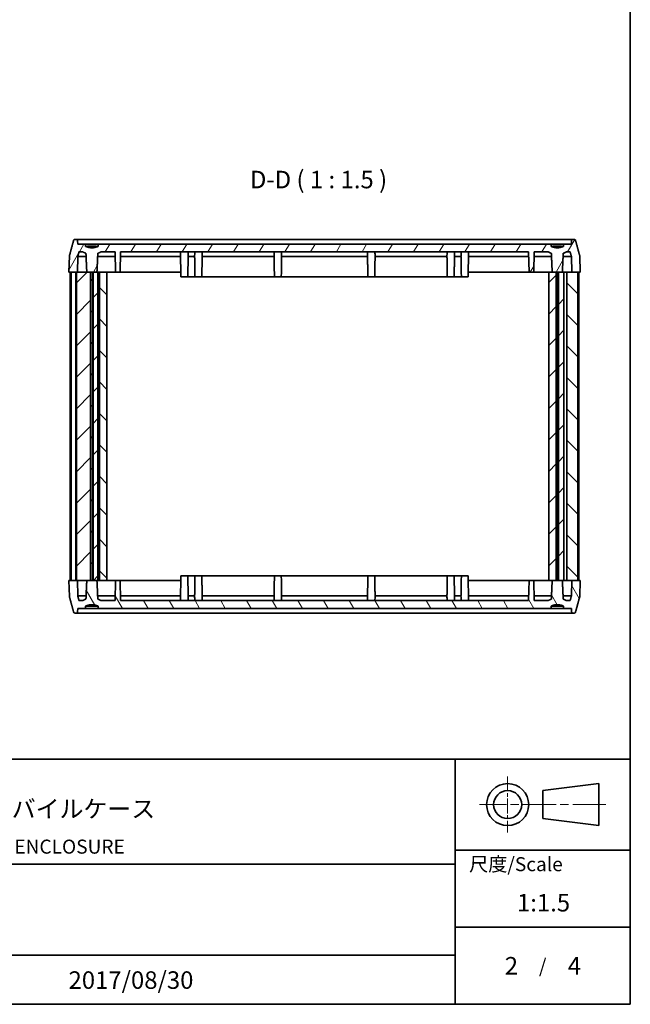
# Model space of a CAD drawing. Units: millimetres. Extents: x 0 to 2181, y 0 to 422.
# Drawn here: x 857 to 987, y 0 to 211 of the extents above; entities that cross this region are included whole.
import ezdxf
from ezdxf.enums import TextEntityAlignment as Align

# ---------------------------------------------------------------- set-up
doc = ezdxf.new("R2010")
doc.units = ezdxf.units.MM
doc.linetypes.add('CHAIN', pattern=[0.3543, 0.2362, -0.0295, 0.0591, -0.0295])
for name, color, linetype, lineweight in [('Border (ISO)', 7, 'Continuous', 35), ('Hatch (ISO)', 1, 'Continuous', 18), ('Symbol (ISO)', 7, 'Continuous', 18), ('Title (ISO)', 7, 'Continuous', 35), ('Visible (ISO)', 7, 'Continuous', 35)]:
    doc.layers.add(name, color=color, linetype=linetype, lineweight=lineweight)
doc.styles.add('Note Text (TK)', font='txt')
doc.styles.add('文字スタイル67', font='arial.ttf')
pattern_1 = [(135.0002, (379.25, -12), (-3.367584, -3.36761), [])]

# ---------------------------------------------------------------- blocks, each defined once
blk = doc.blocks.new('図面枠 tk図枠')
at = {"layer": 'Border (ISO)'}
for p in [(405.5, 289), (14.5, 8)]:
    blk.add_line(p, (405.5, 8), dxfattribs=at)
blk = doc.blocks.new('表題欄 tk表題欄')
at = {"layer": 'Title (ISO)'}
for p, q in [((74.71, 244.05), (255.71, 244.05)), ((230.71, 244.05), (230.71, 209.05)), ((255.71, 244.05), (255.71, 209.05)), ((243.21, 239.55), (251.21, 240.55)), ((251.21, 234.55), (251.21, 240.55)), ((243.21, 239.55), (243.21, 235.55)), ((243.21, 235.55), (251.21, 234.55)), ((230.71, 231.05), (255.71, 231.05)), ((74.71, 229.05), (230.71, 229.05)), ((230.71, 220.05), (255.71, 220.05)), ((149.71, 216.05), (230.71, 216.05)), ((255.71, 209.05), (74.71, 209.05))]:
    blk.add_line(p, q, dxfattribs=at)
at = {"layer": 'Title (ISO)', "color": 4, "linetype": 'CHAIN', "lineweight": 18, "ltscale": 8.88956}
blk.add_line((238.21, 241.55), (238.21, 233.55), dxfattribs=at)
at = {"layer": 'Title (ISO)', "color": 4, "linetype": 'CHAIN', "lineweight": 18, "ltscale": 20.001633}
blk.add_line((252.21, 237.55), (234.21, 237.55), dxfattribs=at)
at = {"layer": 'Title (ISO)'}
for radius in [3, 2]:
    blk.add_circle((238.21, 237.55), radius, dxfattribs=at)
at = {"layer": 'Title (ISO)', "color": 1, "insert": (232.71, 229.05), "char_height": 2, "attachment_point": 4, "line_spacing_factor": 1.5, "style": 'Note Text (TK)'}
blk.add_mtext('\\fＭＳ Ｐゴシック|b0|i0;\\H2.0000;尺度/Scale', dxfattribs=at)
at = {"layer": 'Title (ISO)', "color": 7, "insert": (243.21, 214.55), "char_height": 2, "attachment_point": 5, "line_spacing_factor": 1.5, "style": 'Note Text (TK)'}
blk.add_mtext('\\fＭＳ Ｐゴシック|b0|i0;\\H2.0000;/', dxfattribs=at)
at = {"layer": 'Title (ISO)', "color": 7}
for tag, p, height, style in [('<品名>_001', (157.23, 235.69), 2.5, 'Note Text (TK)'), ('<Title>_001', (157.29, 230.55), 2, '文字スタイル67'), ('<尺度>_001', (241.32, 222.3), 2.5, 'Note Text (TK)'), ('<ページ_No.>_001', (238.1, 213.3), 2.5, 'Note Text (TK)'), ('<総ページ数>_001', (246.79, 213.3), 2.5, 'Note Text (TK)'), ('作成日_001', (175.56, 211.26), 2.5, 'Note Text (TK)')]:
    blk.add_attdef(tag, p, '', height=height, dxfattribs=dict(at, style=style))
at = {"layer": 'Title (ISO)', "color": 7, "style": 'Note Text (TK)'}
blk.add_attdef('<承認>', text='', height=2.5, dxfattribs=at).set_placement((87.21, 217.05), align=Align.MIDDLE_CENTER)

msp = doc.modelspace()

# ---------------------------------------------------------------- hatches: boundary and pattern name
at = {"layer": 'Hatch (ISO)'}
h = msp.add_hatch(dxfattribs=at)
h.set_pattern_fill('ANSI31', color=256, scale=38.1, angle=14.999978, style=0)
h.set_pattern_definition([(60, (379.25, -12), (-4.124445, 2.38125), [])])
edge = h.paths.add_edge_path()
edge.add_spline(control_points=[(873.6139, 162.2348), (873.4065, 162.1465), (873.209, 162.0848)], knot_values=[0, 0, 0, 0.03902775, 0.03902775, 0.03902775], weights=[1, 1.01494132, 1.02564103], degree=2, periodic=0)
edge.add_spline(control_points=[(873.209, 162.0848), (872.2723, 161.7923), (871.3355, 162.0848)], knot_values=[0.03902775, 0.03902775, 0.03902775, 0.23592679, 0.23592679, 0.23592679], weights=[1.02564103, 1.07962213, 1.02564103], degree=2, periodic=0)
edge.add_spline(control_points=[(871.3355, 162.0848), (871.138, 162.1465), (870.9306, 162.2348)], knot_values=[0.23592679, 0.23592679, 0.23592679, 0.27495454, 0.27495454, 0.27495454], weights=[1.02564103, 1.01494132, 1], degree=2, periodic=0)
edge.add_line((870.9306, 162.2348), (870.9306, 162.7348))
edge.add_line((870.9306, 162.7348), (869.2347, 162.7348))
edge.add_line((869.2347, 162.7348), (869.2093, 163.4453))
edge.add_spline(control_points=[(869.2093, 163.4453), (869.2081, 163.4796), (869.1994, 163.518), (869.1721, 163.583), (869.147, 163.6199), (869.0936, 163.6725), (869.0558, 163.6973), (868.9855, 163.726), (868.9406, 163.7348), (868.9024, 163.7348)], knot_values=[0.09092059, 0.09092059, 0.09092059, 0.09092059, 0.10091294, 0.10091294, 0.11207246, 0.11207246, 0.12339405, 0.12339405, 0.13484436, 0.13484436, 0.13484436, 0.13484436], degree=3, periodic=0)
edge.add_line((868.9024, 163.7348), (868.662, 163.7348))
edge.add_spline(control_points=[(868.662, 163.7348), (868.6239, 163.7348), (868.579, 163.726), (868.5089, 163.6974), (868.4711, 163.6725), (868.4178, 163.6199), (868.3928, 163.583), (868.3737, 163.5375), (868.3694, 163.5252), (868.3659, 163.5125)], knot_values=[0.13478927, 0.13478927, 0.13478927, 0.13478927, 0.14622203, 0.14622203, 0.15752351, 0.15752351, 0.16867491, 0.16867491, 0.17234432, 0.17234432, 0.17234432, 0.17234432], degree=3, periodic=0)
edge.add_spline(control_points=[(868.3659, 163.5125), (867.9358, 161.941), (867.479, 160.2678)], knot_values=[0, 0, 0, 0.33636534, 0.33636534, 0.33636534], weights=[1, 1.00047223, 1], degree=2, periodic=0)
edge.add_spline(control_points=[(867.479, 160.2678), (867.473, 160.2459), (867.4696, 160.2224), (867.4688, 160.2007)], knot_values=[0.17210695, 0.17210695, 0.17210695, 0.17210695, 0.17843724, 0.17843724, 0.17843724, 0.17843724], degree=3, periodic=0)
edge.add_line((867.4688, 160.2007), (867.3455, 156.7348))
edge.add_line((867.3455, 156.7348), (868.9551, 156.7348))
edge.add_line((868.9551, 156.7348), (869.1836, 156.7348))
edge.add_line((869.1836, 156.7348), (869.2426, 160.035))
edge.add_spline(control_points=[(869.2426, 160.035), (869.3811, 160.5403), (869.5167, 161.0348)], knot_values=[0, 0, 0, 0.10366964, 0.10366964, 0.10366964], weights=[1, 1.00005573, 1.00000045], degree=2, periodic=0)
edge.add_line((869.5167, 161.0348), (870.3726, 161.0348))
edge.add_spline(control_points=[(870.3726, 161.0348), (870.7026, 160.855), (871.0031, 160.7349)], knot_values=[0.00077694, 0.00077694, 0.00077694, 0.07068637, 0.07068637, 0.07068637], weights=[1.00010385, 1.00472406, 1], degree=2, periodic=0)
edge.add_spline(control_points=[(871.0031, 160.7349), (871.0956, 158.5796), (871.186, 156.7348)], knot_values=[0, 0, 0, 0.40042291, 0.40042291, 0.40042291], weights=[1, 1.00043963, 1], degree=2, periodic=0)
edge.add_line((871.186, 156.7348), (871.98, 156.7348))
edge.add_line((871.98, 156.7348), (872.0377, 156.7348))
edge.add_line((872.0377, 156.7348), (872.5068, 156.7348))
edge.add_line((872.5068, 156.7348), (872.5645, 156.7348))
edge.add_line((872.5645, 156.7348), (873.3585, 156.7348))
edge.add_spline(control_points=[(873.3585, 156.7348), (873.4489, 158.5796), (873.5414, 160.7349)], knot_values=[0, 0, 0, 0.40042291, 0.40042291, 0.40042291], weights=[1, 1.00043963, 1], degree=2, periodic=0)
edge.add_spline(control_points=[(873.5414, 160.7349), (873.8419, 160.855), (874.1719, 161.0348)], knot_values=[0, 0, 0, 0.06990943, 0.06990943, 0.06990943], weights=[1, 1.00472406, 1.00010385], degree=2, periodic=0)
edge.add_line((874.1719, 161.0348), (877.2472, 161.0348))
edge.add_line((877.2472, 161.0348), (877.3223, 156.7348))
edge.add_line((877.3223, 156.7348), (878.3223, 156.7348))
edge.add_line((878.3223, 156.7348), (878.3973, 161.0348))
edge.add_line((878.3973, 161.0348), (965.7472, 161.0348))
edge.add_line((965.7472, 161.0348), (965.8223, 156.7348))
edge.add_line((965.8223, 156.7348), (966.8223, 156.7348))
edge.add_line((966.8223, 156.7348), (966.8973, 161.0348))
edge.add_line((966.8973, 161.0348), (969.9726, 161.0348))
edge.add_spline(control_points=[(969.9726, 161.0348), (970.3026, 160.855), (970.6031, 160.7349)], knot_values=[0.00077694, 0.00077694, 0.00077694, 0.07068637, 0.07068637, 0.07068637], weights=[1.00010385, 1.00472406, 1], degree=2, periodic=0)
edge.add_spline(control_points=[(970.6031, 160.7349), (970.6956, 158.5796), (970.786, 156.7348)], knot_values=[0, 0, 0, 0.40042291, 0.40042291, 0.40042291], weights=[1, 1.00043963, 1], degree=2, periodic=0)
edge.add_line((970.786, 156.7348), (971.63, 156.7348))
edge.add_line((971.63, 156.7348), (971.6877, 156.7348))
edge.add_line((971.6877, 156.7348), (972.0568, 156.7348))
edge.add_line((972.0568, 156.7348), (972.1145, 156.7348))
edge.add_line((972.1145, 156.7348), (972.9585, 156.7348))
edge.add_spline(control_points=[(972.9585, 156.7348), (973.0489, 158.5796), (973.1414, 160.7349)], knot_values=[0, 0, 0, 0.40042291, 0.40042291, 0.40042291], weights=[1, 1.00043963, 1], degree=2, periodic=0)
edge.add_spline(control_points=[(973.1414, 160.7349), (973.4419, 160.855), (973.7719, 161.0348)], knot_values=[0, 0, 0, 0.06990943, 0.06990943, 0.06990943], weights=[1, 1.00472406, 1.00010385], degree=2, periodic=0)
edge.add_line((973.7719, 161.0348), (974.6278, 161.0348))
edge.add_spline(control_points=[(974.6278, 161.0348), (974.7634, 160.5403), (974.9019, 160.035)], knot_values=[0.0004217, 0.0004217, 0.0004217, 0.10409134, 0.10409134, 0.10409134], weights=[1.00000045, 1.00005573, 1], degree=2, periodic=0)
edge.add_line((974.9019, 160.035), (974.9609, 156.7348))
edge.add_line((974.9609, 156.7348), (976.2894, 156.7348))
edge.add_line((976.2894, 156.7348), (976.799, 156.7348))
edge.add_line((976.799, 156.7348), (976.6757, 160.2007))
edge.add_spline(control_points=[(976.6757, 160.2007), (976.6749, 160.2224), (976.6715, 160.2458), (976.6655, 160.2678)], knot_values=[0.00103113, 0.00103113, 0.00103113, 0.00103113, 0.00736142, 0.00736142, 0.00736142, 0.00736142], degree=3, periodic=0)
edge.add_spline(control_points=[(976.6655, 160.2678), (976.2087, 161.941), (975.7786, 163.5125)], knot_values=[0, 0, 0, 0.33636534, 0.33636534, 0.33636534], weights=[1, 1.00047223, 1], degree=2, periodic=0)
edge.add_spline(control_points=[(975.7786, 163.5125), (975.7751, 163.5252), (975.7708, 163.5375), (975.7517, 163.583), (975.7267, 163.6199), (975.6734, 163.6725), (975.6356, 163.6974), (975.5655, 163.726), (975.5206, 163.7348), (975.4825, 163.7348)], knot_values=[0.00736188, 0.00736188, 0.00736188, 0.00736188, 0.01103129, 0.01103129, 0.02218269, 0.02218269, 0.03348417, 0.03348417, 0.04491693, 0.04491693, 0.04491693, 0.04491693], degree=3, periodic=0)
edge.add_line((975.4825, 163.7348), (975.2421, 163.7348))
edge.add_spline(control_points=[(975.2421, 163.7348), (975.2039, 163.7348), (975.159, 163.726), (975.0887, 163.6973), (975.0509, 163.6725), (974.9975, 163.6199), (974.9724, 163.583), (974.9451, 163.518), (974.9364, 163.4796), (974.9352, 163.4453)], knot_values=[0.04493458, 0.04493458, 0.04493458, 0.04493458, 0.0563849, 0.0563849, 0.06770648, 0.06770648, 0.078866, 0.078866, 0.08885835, 0.08885835, 0.08885835, 0.08885835], degree=3, periodic=0)
edge.add_line((974.9352, 163.4453), (974.9098, 162.7348))
edge.add_line((974.9098, 162.7348), (973.2139, 162.7348))
edge.add_line((973.2139, 162.7348), (973.2139, 162.2348))
edge.add_spline(control_points=[(973.2139, 162.2348), (973.0065, 162.1465), (972.809, 162.0848)], knot_values=[0, 0, 0, 0.03902775, 0.03902775, 0.03902775], weights=[1, 1.01494132, 1.02564103], degree=2, periodic=0)
edge.add_spline(control_points=[(972.809, 162.0848), (971.8723, 161.7923), (970.9355, 162.0848)], knot_values=[0.03902775, 0.03902775, 0.03902775, 0.23592679, 0.23592679, 0.23592679], weights=[1.02564103, 1.07962213, 1.02564103], degree=2, periodic=0)
edge.add_spline(control_points=[(970.9355, 162.0848), (970.738, 162.1465), (970.5306, 162.2348)], knot_values=[0.23592679, 0.23592679, 0.23592679, 0.27495454, 0.27495454, 0.27495454], weights=[1.02564103, 1.01494132, 1], degree=2, periodic=0)
edge.add_line((970.5306, 162.2348), (970.5306, 162.7348))
edge.add_line((970.5306, 162.7348), (873.6139, 162.7348))
edge.add_line((873.6139, 162.7348), (873.6139, 162.2348))
h = msp.add_hatch(dxfattribs=at)
h.set_pattern_fill('ANSI31', color=256, scale=38.1, angle=-14.999978, style=0)
h.set_pattern_definition([(30, (379.25, -12), (-2.38125, 4.124445), [])])
edge = h.paths.add_edge_path()
edge.add_line((873.209, 162.2848), (871.3355, 162.2848))
edge.add_line((871.3355, 162.2848), (871.3355, 162.0848))
edge.add_spline(control_points=[(871.3355, 162.0848), (872.2723, 161.7923), (873.209, 162.0848)], knot_values=[0, 0, 0, 0.18973666, 0.18973666, 0.18973666], weights=[1, 1.05263158, 1], degree=2, periodic=0)
edge.add_line((873.209, 162.0848), (873.209, 162.2848))
h = msp.add_hatch(dxfattribs=at)
h.set_pattern_fill('ANSI31', color=256, scale=38.1, angle=90.00021, style=0)
h.set_pattern_definition(pattern_1)
edge = h.paths.add_edge_path()
edge.add_line((972.809, 162.2848), (970.9355, 162.2848))
edge.add_line((970.9355, 162.2848), (970.9355, 162.0848))
edge.add_spline(control_points=[(970.9355, 162.0848), (971.8723, 161.7923), (972.809, 162.0848)], knot_values=[0, 0, 0, 0.18973666, 0.18973666, 0.18973666], weights=[1, 1.05263158, 1], degree=2, periodic=0)
edge.add_line((972.809, 162.0848), (972.809, 162.2848))
h = msp.add_hatch(dxfattribs=at)
h.set_pattern_fill('ANSI31', color=256, scale=38.1, style=0)
h.set_pattern_definition([(45, (379.25, -12), (-3.367596, 3.367596), [])])
h.paths.add_polyline_path([(973.3081, 156.7348), (972.9585, 156.7348), (972.1145, 156.7348), (972.1145, 90.7348), (972.9585, 90.7348), (973.3081, 90.7348)])
h.paths.add_polyline_path([(872.5645, 156.7348), (872.5645, 90.7348), (873.3585, 90.7348), (873.5723, 90.7348), (873.5723, 156.7348), (873.3585, 156.7348)])
h.paths.add_polyline_path([(971.63, 90.7348), (971.63, 156.7348), (970.786, 156.7348), (970.0478, 156.7348), (970.0478, 90.7348), (970.786, 90.7348)])
h.paths.add_polyline_path([(868.9551, 90.7348), (869.1836, 90.7348), (871.186, 90.7348), (871.98, 90.7348), (871.98, 156.7348), (871.186, 156.7348), (869.1836, 156.7348), (868.9551, 156.7348)])
h = msp.add_hatch(dxfattribs=at)
h.set_pattern_fill('ANSI31', color=256, scale=38.1, angle=90.00021, style=0)
h.set_pattern_definition(pattern_1)
h.paths.add_polyline_path([(872.5068, 90.7348), (872.5068, 156.7348), (872.0377, 156.7348), (872.0377, 90.7348)])
h.paths.add_polyline_path([(875.4723, 90.7348), (875.4723, 156.7348), (873.8723, 156.7348), (873.8723, 90.7348)])
h.paths.add_polyline_path([(972.0568, 90.7348), (972.0568, 156.7348), (971.6877, 156.7348), (971.6877, 90.7348)])
h.paths.add_polyline_path([(976.2894, 156.7348), (976.2894, 90.7348), (974.9609, 90.7348), (973.9422, 90.7348), (973.9422, 156.7348), (974.9609, 156.7348)])
h = msp.add_hatch(dxfattribs=at)
h.set_pattern_fill('ANSI31', color=256, scale=38.1, style=0)
h.set_pattern_definition([(45, (393.75, -4), (-3.367596, 3.367596), [])])
edge = h.paths.add_edge_path()
edge.add_line((885.8355, 93.1848), (887.709, 93.1848))
edge.add_line((887.709, 93.1848), (887.709, 93.3848))
edge.add_spline(control_points=[(887.709, 93.3848), (886.7723, 93.6773), (885.8355, 93.3848)], knot_values=[0, 0, 0, 0.18973666, 0.18973666, 0.18973666], weights=[1, 1.05263158, 1], degree=2, periodic=0)
edge.add_line((885.8355, 93.3848), (885.8355, 93.1848))
h = msp.add_hatch(dxfattribs=at)
h.set_pattern_fill('ANSI31', color=256, scale=38.1, angle=75.000175, style=0)
h.set_pattern_definition([(120.0002, (379.25, -12), (-4.12444, -2.381263), [])])
edge = h.paths.add_edge_path()
edge.add_spline(control_points=[(870.9306, 85.2348), (871.138, 85.3232), (871.3355, 85.3848)], knot_values=[0, 0, 0, 0.03902775, 0.03902775, 0.03902775], weights=[1, 1.01494132, 1.02564103], degree=2, periodic=0)
edge.add_spline(control_points=[(871.3355, 85.3848), (872.2723, 85.6773), (873.209, 85.3848)], knot_values=[0.03902775, 0.03902775, 0.03902775, 0.23592679, 0.23592679, 0.23592679], weights=[1.02564103, 1.07962213, 1.02564103], degree=2, periodic=0)
edge.add_spline(control_points=[(873.209, 85.3848), (873.4065, 85.3232), (873.6139, 85.2348)], knot_values=[0.23592679, 0.23592679, 0.23592679, 0.27495454, 0.27495454, 0.27495454], weights=[1.02564103, 1.01494132, 1], degree=2, periodic=0)
edge.add_line((873.6139, 85.2348), (873.6139, 84.7348))
edge.add_line((873.6139, 84.7348), (970.5306, 84.7348))
edge.add_line((970.5306, 84.7348), (970.5306, 85.2348))
edge.add_spline(control_points=[(970.5306, 85.2348), (970.738, 85.3232), (970.9355, 85.3848)], knot_values=[0, 0, 0, 0.03902775, 0.03902775, 0.03902775], weights=[1, 1.01494132, 1.02564103], degree=2, periodic=0)
edge.add_spline(control_points=[(970.9355, 85.3848), (971.8723, 85.6773), (972.809, 85.3848)], knot_values=[0.03902775, 0.03902775, 0.03902775, 0.23592679, 0.23592679, 0.23592679], weights=[1.02564103, 1.07962213, 1.02564103], degree=2, periodic=0)
edge.add_spline(control_points=[(972.809, 85.3848), (973.0065, 85.3232), (973.2139, 85.2348)], knot_values=[0.23592679, 0.23592679, 0.23592679, 0.27495454, 0.27495454, 0.27495454], weights=[1.02564103, 1.01494132, 1], degree=2, periodic=0)
edge.add_line((973.2139, 85.2348), (973.2139, 84.7348))
edge.add_line((973.2139, 84.7348), (974.9098, 84.7348))
edge.add_line((974.9098, 84.7348), (974.9352, 84.0244))
edge.add_spline(control_points=[(974.9352, 84.0244), (974.9364, 83.9901), (974.9451, 83.9517), (974.9724, 83.8867), (974.9975, 83.8498), (975.0509, 83.7972), (975.0887, 83.7723), (975.159, 83.7436), (975.2039, 83.7348), (975.2421, 83.7348)], knot_values=[0.09092059, 0.09092059, 0.09092059, 0.09092059, 0.10091294, 0.10091294, 0.11207246, 0.11207246, 0.12339405, 0.12339405, 0.13484436, 0.13484436, 0.13484436, 0.13484436], degree=3, periodic=0)
edge.add_line((975.2421, 83.7348), (975.4825, 83.7348))
edge.add_spline(control_points=[(975.4825, 83.7348), (975.5206, 83.7348), (975.5655, 83.7436), (975.6356, 83.7723), (975.6734, 83.7971), (975.7267, 83.8497), (975.7517, 83.8866), (975.7708, 83.9322), (975.7751, 83.9444), (975.7786, 83.9572)], knot_values=[0.13478927, 0.13478927, 0.13478927, 0.13478927, 0.14622203, 0.14622203, 0.15752351, 0.15752351, 0.16867491, 0.16867491, 0.17234432, 0.17234432, 0.17234432, 0.17234432], degree=3, periodic=0)
edge.add_spline(control_points=[(975.7786, 83.9572), (976.2087, 85.5287), (976.6655, 87.2018)], knot_values=[0, 0, 0, 0.33636534, 0.33636534, 0.33636534], weights=[1, 1.00047223, 1], degree=2, periodic=0)
edge.add_spline(control_points=[(976.6655, 87.2018), (976.6715, 87.2238), (976.6749, 87.2472), (976.6757, 87.269)], knot_values=[0.17210695, 0.17210695, 0.17210695, 0.17210695, 0.17843724, 0.17843724, 0.17843724, 0.17843724], degree=3, periodic=0)
edge.add_line((976.6757, 87.269), (976.799, 90.7348))
edge.add_line((976.799, 90.7348), (976.2894, 90.7348))
edge.add_line((976.2894, 90.7348), (974.9609, 90.7348))
edge.add_line((974.9609, 90.7348), (974.9019, 87.4347))
edge.add_spline(control_points=[(974.9019, 87.4347), (974.7634, 86.9294), (974.6278, 86.4348)], knot_values=[0, 0, 0, 0.10366964, 0.10366964, 0.10366964], weights=[1, 1.00005573, 1.00000045], degree=2, periodic=0)
edge.add_line((974.6278, 86.4348), (973.7719, 86.4348))
edge.add_spline(control_points=[(973.7719, 86.4348), (973.4419, 86.6146), (973.1414, 86.7348)], knot_values=[0.00077694, 0.00077694, 0.00077694, 0.07068637, 0.07068637, 0.07068637], weights=[1.00010385, 1.00472406, 1], degree=2, periodic=0)
edge.add_spline(control_points=[(973.1414, 86.7348), (973.0489, 88.8901), (972.9585, 90.7348)], knot_values=[0, 0, 0, 0.40042291, 0.40042291, 0.40042291], weights=[1, 1.00043963, 1], degree=2, periodic=0)
edge.add_line((972.9585, 90.7348), (972.1145, 90.7348))
edge.add_line((972.1145, 90.7348), (972.0568, 90.7348))
edge.add_line((972.0568, 90.7348), (971.6877, 90.7348))
edge.add_line((971.6877, 90.7348), (971.63, 90.7348))
edge.add_line((971.63, 90.7348), (970.786, 90.7348))
edge.add_spline(control_points=[(970.786, 90.7348), (970.6956, 88.8901), (970.6031, 86.7348)], knot_values=[0, 0, 0, 0.40042291, 0.40042291, 0.40042291], weights=[1, 1.00043963, 1], degree=2, periodic=0)
edge.add_spline(control_points=[(970.6031, 86.7348), (970.3026, 86.6146), (969.9726, 86.4348)], knot_values=[0, 0, 0, 0.06990943, 0.06990943, 0.06990943], weights=[1, 1.00472406, 1.00010385], degree=2, periodic=0)
edge.add_line((969.9726, 86.4348), (966.8973, 86.4348))
edge.add_line((966.8973, 86.4348), (966.8223, 90.7348))
edge.add_line((966.8223, 90.7348), (965.8223, 90.7348))
edge.add_line((965.8223, 90.7348), (965.7472, 86.4348))
edge.add_line((965.7472, 86.4348), (878.3973, 86.4348))
edge.add_line((878.3973, 86.4348), (878.3223, 90.7348))
edge.add_line((878.3223, 90.7348), (877.3223, 90.7348))
edge.add_line((877.3223, 90.7348), (877.2472, 86.4348))
edge.add_line((877.2472, 86.4348), (874.1719, 86.4348))
edge.add_spline(control_points=[(874.1719, 86.4348), (873.8419, 86.6146), (873.5414, 86.7348)], knot_values=[0.00077694, 0.00077694, 0.00077694, 0.07068637, 0.07068637, 0.07068637], weights=[1.00010385, 1.00472406, 1], degree=2, periodic=0)
edge.add_spline(control_points=[(873.5414, 86.7348), (873.4489, 88.8901), (873.3585, 90.7348)], knot_values=[0, 0, 0, 0.40042291, 0.40042291, 0.40042291], weights=[1, 1.00043963, 1], degree=2, periodic=0)
edge.add_line((873.3585, 90.7348), (872.5645, 90.7348))
edge.add_line((872.5645, 90.7348), (872.5068, 90.7348))
edge.add_line((872.5068, 90.7348), (872.0377, 90.7348))
edge.add_line((872.0377, 90.7348), (871.98, 90.7348))
edge.add_line((871.98, 90.7348), (871.186, 90.7348))
edge.add_spline(control_points=[(871.186, 90.7348), (871.0956, 88.8901), (871.0031, 86.7348)], knot_values=[0, 0, 0, 0.40042291, 0.40042291, 0.40042291], weights=[1, 1.00043963, 1], degree=2, periodic=0)
edge.add_spline(control_points=[(871.0031, 86.7348), (870.7026, 86.6146), (870.3726, 86.4348)], knot_values=[0, 0, 0, 0.06990943, 0.06990943, 0.06990943], weights=[1, 1.00472406, 1.00010385], degree=2, periodic=0)
edge.add_line((870.3726, 86.4348), (869.5167, 86.4348))
edge.add_spline(control_points=[(869.5167, 86.4348), (869.3811, 86.9294), (869.2426, 87.4347)], knot_values=[0.0004217, 0.0004217, 0.0004217, 0.10409134, 0.10409134, 0.10409134], weights=[1.00000045, 1.00005573, 1], degree=2, periodic=0)
edge.add_line((869.2426, 87.4347), (869.1836, 90.7348))
edge.add_line((869.1836, 90.7348), (868.9551, 90.7348))
edge.add_line((868.9551, 90.7348), (867.3455, 90.7348))
edge.add_line((867.3455, 90.7348), (867.4688, 87.269))
edge.add_spline(control_points=[(867.4688, 87.269), (867.4696, 87.2473), (867.473, 87.2238), (867.479, 87.2018)], knot_values=[0.00103113, 0.00103113, 0.00103113, 0.00103113, 0.00736142, 0.00736142, 0.00736142, 0.00736142], degree=3, periodic=0)
edge.add_spline(control_points=[(867.479, 87.2018), (867.9358, 85.5287), (868.3659, 83.9572)], knot_values=[0, 0, 0, 0.33636534, 0.33636534, 0.33636534], weights=[1, 1.00047223, 1], degree=2, periodic=0)
edge.add_spline(control_points=[(868.3659, 83.9572), (868.3694, 83.9444), (868.3737, 83.9322), (868.3928, 83.8866), (868.4178, 83.8497), (868.4711, 83.7971), (868.5089, 83.7723), (868.579, 83.7436), (868.6239, 83.7348), (868.662, 83.7348)], knot_values=[0.00736188, 0.00736188, 0.00736188, 0.00736188, 0.01103129, 0.01103129, 0.02218269, 0.02218269, 0.03348417, 0.03348417, 0.04491693, 0.04491693, 0.04491693, 0.04491693], degree=3, periodic=0)
edge.add_line((868.662, 83.7348), (868.9024, 83.7348))
edge.add_spline(control_points=[(868.9024, 83.7348), (868.9406, 83.7348), (868.9855, 83.7436), (869.0558, 83.7723), (869.0936, 83.7972), (869.147, 83.8498), (869.1721, 83.8867), (869.1994, 83.9517), (869.2081, 83.9901), (869.2093, 84.0244)], knot_values=[0.04493458, 0.04493458, 0.04493458, 0.04493458, 0.0563849, 0.0563849, 0.06770648, 0.06770648, 0.078866, 0.078866, 0.08885835, 0.08885835, 0.08885835, 0.08885835], degree=3, periodic=0)
edge.add_line((869.2093, 84.0244), (869.2347, 84.7348))
edge.add_line((869.2347, 84.7348), (870.9306, 84.7348))
edge.add_line((870.9306, 84.7348), (870.9306, 85.2348))
h = msp.add_hatch(dxfattribs=at)
h.set_pattern_fill('ANSI31', color=256, scale=38.1, angle=105.000246, style=0)
h.set_pattern_definition([(150.00025, (379.25, -12), (-2.381232, -4.124456), [])])
edge = h.paths.add_edge_path()
edge.add_line((970.9355, 85.1848), (972.809, 85.1848))
edge.add_line((972.809, 85.1848), (972.809, 85.3848))
edge.add_spline(control_points=[(972.809, 85.3848), (971.8723, 85.6773), (970.9355, 85.3848)], knot_values=[0, 0, 0, 0.18973666, 0.18973666, 0.18973666], weights=[1, 1.05263158, 1], degree=2, periodic=0)
edge.add_line((970.9355, 85.3848), (970.9355, 85.1848))

# ---------------------------------------------------------------- linework, layer by layer
at = {"layer": 'Visible (ISO)'}
for p, q in [((868.9024, 163.7348), (868.662, 163.7348)), ((882.0723, 163.7348), (868.9024, 163.7348)), ((869.2347, 162.7348), (869.2093, 163.4453)), ((870.9306, 162.7348), (869.2347, 162.7348)), ((870.9306, 162.2348), (870.9306, 162.7348)), ((870.9306, 162.7348), (873.6139, 162.7348)), ((873.209, 162.2848), (871.3355, 162.2848)), ((871.3355, 162.2848), (871.3355, 162.0848)), ((873.209, 162.0848), (873.209, 162.2848)), ((970.5306, 162.7348), (873.6139, 162.7348)), ((873.6139, 162.7348), (873.6139, 162.2348)), ((962.0723, 163.7348), (882.0723, 163.7348)), ((975.2421, 163.7348), (962.0723, 163.7348)), ((970.5306, 162.2348), (970.5306, 162.7348)), ((970.5306, 162.7348), (973.2139, 162.7348)), ((972.809, 162.2848), (970.9355, 162.2848)), ((970.9355, 162.2848), (970.9355, 162.0848)), ((972.809, 162.0848), (972.809, 162.2848)), ((974.9098, 162.7348), (973.2139, 162.7348)), ((973.2139, 162.7348), (973.2139, 162.2348)), ((974.9352, 163.4453), (974.9098, 162.7348)), ((975.4825, 163.7348), (975.2421, 163.7348)), ((867.4688, 160.2007), (867.3455, 156.7348)), ((869.5167, 161.0348), (870.3726, 161.0348)), ((871.3355, 162.2348), (870.9306, 162.2348)), ((873.6139, 162.2348), (873.209, 162.2348)), ((874.1719, 161.0348), (877.2472, 161.0348)), ((877.2472, 161.0348), (877.3223, 156.7348)), ((878.3223, 156.7348), (878.3973, 161.0348)), ((878.3973, 161.0348), (965.7472, 161.0348)), ((891.3397, 155.7348), (891.2472, 161.0348)), ((952.8048, 155.7348), (952.8973, 161.0348)), ((965.7472, 161.0348), (965.8223, 156.7348)), ((966.8223, 156.7348), (966.8973, 161.0348)), ((966.8973, 161.0348), (969.9726, 161.0348)), ((970.9355, 162.2348), (970.5306, 162.2348)), ((973.2139, 162.2348), (972.809, 162.2348)), ((973.7719, 161.0348), (974.6278, 161.0348)), ((976.799, 156.7348), (976.6757, 160.2007)), ((869.1836, 156.7348), (869.2426, 160.035)), ((869.2426, 160.035), (871.0334, 160.035)), ((873.5111, 160.035), (877.2646, 160.035)), ((878.3799, 160.035), (882.0723, 160.035)), ((882.0723, 160.035), (891.2646, 160.035)), ((892.8778, 160.035), (894.2667, 160.035)), ((895.8778, 160.035), (911.2667, 160.035)), ((912.8778, 160.035), (931.2667, 160.035)), ((932.8778, 160.035), (948.2667, 160.035)), ((949.8778, 160.035), (951.2667, 160.035)), ((952.8799, 160.035), (962.0723, 160.035)), ((962.0723, 160.035), (965.7646, 160.035)), ((966.8799, 160.035), (970.6334, 160.035)), ((973.1111, 160.035), (974.9019, 160.035)), ((974.9019, 160.035), (974.9609, 156.7348)), ((867.3455, 156.7348), (869.1836, 156.7348)), ((867.6607, 156.7348), (867.6607, 90.7348)), ((868.8551, 156.7348), (867.8551, 156.7348)), ((867.8551, 156.7348), (867.8551, 90.7348)), ((868.8551, 156.7348), (868.8551, 90.7348)), ((871.98, 156.7348), (868.9551, 156.7348)), ((868.9551, 156.7348), (868.9551, 90.7348)), ((871.186, 156.7348), (873.3585, 156.7348)), ((871.98, 90.7348), (871.98, 156.7348)), ((872.5068, 156.7348), (872.0377, 156.7348)), ((872.0377, 156.7348), (872.0377, 90.7348)), ((872.5068, 90.7348), (872.5068, 156.7348)), ((872.5645, 156.7348), (872.5645, 90.7348)), ((873.5723, 156.7348), (872.5645, 156.7348)), ((873.5723, 90.7348), (873.5723, 156.7348)), ((873.8723, 156.7348), (873.5723, 156.7348)), ((875.4723, 156.7348), (873.8723, 156.7348)), ((873.8723, 156.7348), (873.8723, 90.7348)), ((875.4723, 90.7348), (875.4723, 156.7348)), ((877.3223, 156.7348), (875.4723, 156.7348)), ((877.3223, 156.7348), (878.3223, 156.7348)), ((882.0723, 156.7348), (878.3223, 156.7348)), ((891.3223, 156.7348), (882.0723, 156.7348)), ((892.8048, 155.7348), (892.8223, 156.7348)), ((894.3397, 155.7348), (894.3223, 156.7348)), ((895.8048, 155.7348), (895.8223, 156.7348)), ((911.3397, 155.7348), (911.3223, 156.7348)), ((912.8048, 155.7348), (912.8223, 156.7348)), ((931.3397, 155.7348), (931.3223, 156.7348)), ((932.8048, 155.7348), (932.8223, 156.7348)), ((948.3397, 155.7348), (948.3223, 156.7348)), ((949.8048, 155.7348), (949.8223, 156.7348)), ((951.3397, 155.7348), (951.3223, 156.7348)), ((962.0723, 156.7348), (952.8223, 156.7348)), ((965.8223, 156.7348), (962.0723, 156.7348)), ((965.8223, 156.7348), (966.8223, 156.7348)), ((970.0478, 156.7348), (966.8223, 156.7348)), ((971.63, 156.7348), (970.0478, 156.7348)), ((970.0478, 156.7348), (970.0478, 90.7348)), ((970.786, 156.7348), (972.9585, 156.7348)), ((971.63, 90.7348), (971.63, 156.7348)), ((972.0568, 156.7348), (971.6877, 156.7348)), ((971.6877, 156.7348), (971.6877, 90.7348)), ((972.0568, 90.7348), (972.0568, 156.7348)), ((973.3081, 156.7348), (972.1145, 156.7348)), ((972.1145, 156.7348), (972.1145, 90.7348)), ((973.3081, 90.7348), (973.3081, 156.7348)), ((973.5422, 156.7348), (973.3081, 156.7348)), ((973.9422, 156.7348), (973.5422, 156.7348)), ((976.2894, 156.7348), (973.9422, 156.7348)), ((973.9422, 156.7348), (973.9422, 90.7348)), ((974.9609, 156.7348), (976.799, 156.7348)), ((976.2894, 156.7348), (976.2894, 90.7348)), ((976.4838, 156.7348), (976.4838, 90.7348)), ((892.8048, 155.7348), (891.3397, 155.7348)), ((892.8048, 155.7348), (894.3397, 155.7348)), ((895.8048, 155.7348), (894.3397, 155.7348)), ((895.8048, 155.7348), (911.3397, 155.7348)), ((912.8048, 155.7348), (911.3397, 155.7348)), ((912.8048, 155.7348), (931.3397, 155.7348)), ((932.8048, 155.7348), (931.3397, 155.7348)), ((932.8048, 155.7348), (948.3397, 155.7348)), ((949.8048, 155.7348), (948.3397, 155.7348)), ((949.8048, 155.7348), (951.3397, 155.7348)), ((952.8048, 155.7348), (951.3397, 155.7348)), ((869.1836, 90.7348), (867.3455, 90.7348)), ((867.3455, 90.7348), (867.4688, 87.269)), ((867.8551, 90.7348), (868.8551, 90.7348)), ((868.9551, 90.7348), (871.98, 90.7348)), ((869.2426, 87.4347), (869.1836, 90.7348)), ((873.3585, 90.7348), (871.186, 90.7348)), ((872.0377, 90.7348), (872.5068, 90.7348)), ((872.5645, 90.7348), (873.5723, 90.7348)), ((873.5723, 90.7348), (873.8723, 90.7348)), ((873.8723, 90.7348), (875.4723, 90.7348)), ((875.4723, 90.7348), (877.3223, 90.7348)), ((877.3223, 90.7348), (877.2472, 86.4348)), ((878.3223, 90.7348), (877.3223, 90.7348)), ((878.3973, 86.4348), (878.3223, 90.7348)), ((878.3223, 90.7348), (882.0723, 90.7348)), ((882.0723, 90.7348), (891.3223, 90.7348)), ((891.3397, 91.7348), (891.2472, 86.4348)), ((891.3397, 91.7348), (892.8048, 91.7348)), ((894.3397, 91.7348), (892.8048, 91.7348)), ((892.8048, 91.7348), (892.8223, 90.7348)), ((894.3397, 91.7348), (894.3223, 90.7348)), ((894.3397, 91.7348), (895.8048, 91.7348)), ((911.3397, 91.7348), (895.8048, 91.7348)), ((895.8048, 91.7348), (895.8223, 90.7348)), ((911.3397, 91.7348), (911.3223, 90.7348)), ((911.3397, 91.7348), (912.8048, 91.7348)), ((931.3397, 91.7348), (912.8048, 91.7348)), ((912.8048, 91.7348), (912.8223, 90.7348)), ((931.3397, 91.7348), (931.3223, 90.7348)), ((931.3397, 91.7348), (932.8048, 91.7348)), ((948.3397, 91.7348), (932.8048, 91.7348)), ((932.8048, 91.7348), (932.8223, 90.7348)), ((948.3397, 91.7348), (948.3223, 90.7348)), ((948.3397, 91.7348), (949.8048, 91.7348)), ((951.3397, 91.7348), (949.8048, 91.7348)), ((949.8048, 91.7348), (949.8223, 90.7348)), ((951.3397, 91.7348), (951.3223, 90.7348)), ((951.3397, 91.7348), (952.8048, 91.7348)), ((952.8048, 91.7348), (952.8973, 86.4348)), ((952.8223, 90.7348), (962.0723, 90.7348)), ((962.0723, 90.7348), (965.8223, 90.7348)), ((965.8223, 90.7348), (965.7472, 86.4348)), ((966.8223, 90.7348), (965.8223, 90.7348)), ((966.8973, 86.4348), (966.8223, 90.7348)), ((966.8223, 90.7348), (970.0478, 90.7348)), ((970.0478, 90.7348), (971.63, 90.7348)), ((972.9585, 90.7348), (970.786, 90.7348)), ((971.6877, 90.7348), (972.0568, 90.7348)), ((972.1145, 90.7348), (973.3081, 90.7348)), ((973.3081, 90.7348), (973.5422, 90.7348)), ((973.5422, 90.7348), (973.9422, 90.7348)), ((973.9422, 90.7348), (976.2894, 90.7348)), ((974.9609, 90.7348), (974.9019, 87.4347)), ((976.799, 90.7348), (974.9609, 90.7348)), ((976.6757, 87.269), (976.799, 90.7348)), ((871.0334, 87.4347), (869.2426, 87.4347)), ((870.3726, 86.4348), (869.5167, 86.4348)), ((877.2646, 87.4347), (873.5111, 87.4347)), ((877.2472, 86.4348), (874.1719, 86.4348)), ((882.0723, 87.4347), (878.3799, 87.4347)), ((965.7472, 86.4348), (878.3973, 86.4348)), ((891.2646, 87.4347), (882.0723, 87.4347)), ((894.2667, 87.4347), (892.8778, 87.4347)), ((911.2667, 87.4347), (895.8778, 87.4347)), ((931.2667, 87.4347), (912.8778, 87.4347)), ((948.2667, 87.4347), (932.8778, 87.4347)), ((951.2667, 87.4347), (949.8778, 87.4347)), ((962.0723, 87.4347), (952.8799, 87.4347)), ((965.7646, 87.4347), (962.0723, 87.4347)), ((970.6334, 87.4347), (966.8799, 87.4347)), ((969.9726, 86.4348), (966.8973, 86.4348)), ((974.9019, 87.4347), (973.1111, 87.4347)), ((974.6278, 86.4348), (973.7719, 86.4348)), ((869.2093, 84.0244), (869.2347, 84.7348)), ((869.2347, 84.7348), (870.9306, 84.7348)), ((870.9306, 84.7348), (870.9306, 85.2348)), ((870.9306, 85.2348), (871.3355, 85.2348)), ((873.6139, 84.7348), (870.9306, 84.7348)), ((871.3355, 85.3848), (871.3355, 85.1848)), ((871.3355, 85.1848), (873.209, 85.1848)), ((873.209, 85.1848), (873.209, 85.3848)), ((873.209, 85.2348), (873.6139, 85.2348)), ((873.6139, 85.2348), (873.6139, 84.7348)), ((873.6139, 84.7348), (970.5306, 84.7348)), ((970.5306, 84.7348), (970.5306, 85.2348)), ((970.5306, 85.2348), (970.9355, 85.2348)), ((973.2139, 84.7348), (970.5306, 84.7348)), ((970.9355, 85.3848), (970.9355, 85.1848)), ((970.9355, 85.1848), (972.809, 85.1848)), ((972.809, 85.1848), (972.809, 85.3848)), ((972.809, 85.2348), (973.2139, 85.2348)), ((973.2139, 85.2348), (973.2139, 84.7348)), ((973.2139, 84.7348), (974.9098, 84.7348)), ((974.9098, 84.7348), (974.9352, 84.0244)), ((868.662, 83.7348), (868.9024, 83.7348)), ((868.9024, 83.7348), (882.0723, 83.7348)), ((882.0723, 83.7348), (962.0723, 83.7348)), ((962.0723, 83.7348), (975.2421, 83.7348)), ((975.2421, 83.7348), (975.4825, 83.7348))]:
    msp.add_line(p, q, dxfattribs=at)
for centre, major_axis, start_param, end_param in [((892.0723, 160.0166), (0, -3.018), 1.57689798, 1.91495104), ((895.0723, 160.0166), (0, -3.018), 4.36823427, 4.70628733), ((895.0723, 160.0166), (0, -3.018), 1.57689798, 1.91495104), ((912.0723, 160.0166), (0, -3.018), 4.36823427, 4.70628733), ((912.0723, 160.0166), (0, -3.018), 1.57689798, 1.91495104), ((932.0723, 160.0166), (0, -3.018), 4.36823427, 4.70628733), ((932.0723, 160.0166), (0, -3.018), 1.57689798, 1.91495104), ((949.0723, 160.0166), (0, -3.018), 4.36823427, 4.70628733), ((949.0723, 160.0166), (0, -3.018), 1.57689798, 1.91495104), ((952.0723, 160.0166), (0, -3.018), 4.36823427, 4.70628733), ((892.0723, 87.4531), (0, 3.018), 4.36823427, 4.70628733), ((895.0723, 87.4531), (0, 3.018), 1.57689798, 1.91495104), ((895.0723, 87.4531), (0, 3.018), 4.36823427, 4.70628733), ((912.0723, 87.4531), (0, 3.018), 1.57689798, 1.91495104), ((912.0723, 87.4531), (0, 3.018), 4.36823427, 4.70628733), ((932.0723, 87.4531), (0, 3.018), 1.57689798, 1.91495104), ((932.0723, 87.4531), (0, 3.018), 4.36823427, 4.70628733), ((949.0723, 87.4531), (0, 3.018), 1.57689798, 1.91495104), ((949.0723, 87.4531), (0, 3.018), 4.36823427, 4.70628733), ((952.0723, 87.4531), (0, 3.018), 1.57689798, 1.91495104)]:
    msp.add_ellipse(centre, major_axis=major_axis, ratio=0.26692303, start_param=start_param, end_param=end_param, dxfattribs=at)
for points, weights in [([(868.3659, 163.5125), (867.9358, 161.941), (867.479, 160.2678)], [1, 1.00047222831, 1]), ([(976.6655, 160.2678), (976.2087, 161.941), (975.7786, 163.5125)], [1, 1.00047222832, 1]), ([(869.2426, 160.035), (869.3811, 160.5403), (869.5167, 161.0348)], [1, 1.00005573151, 1.00000045157]), ([(870.3726, 161.0348), (870.7026, 160.855), (871.0031, 160.7349)], [1.0001038484, 1.00472405992, 1]), ([(873.6139, 162.2348), (872.2723, 161.6634), (870.9306, 162.2348)], [1, 1.10526315789, 1]), ([(871.0031, 160.7349), (871.0956, 158.5796), (871.186, 156.7348)], [1, 1.00043962606, 1]), ([(871.3355, 162.0848), (872.2723, 161.7923), (873.209, 162.0848)], [1, 1.05263157895, 1]), ([(873.3585, 156.7348), (873.4489, 158.5796), (873.5414, 160.7349)], [1, 1.00043962605, 1]), ([(873.5414, 160.7349), (873.8419, 160.855), (874.1719, 161.0348)], [1, 1.00472405992, 1.0001038484]), ([(969.9726, 161.0348), (970.3026, 160.855), (970.6031, 160.7349)], [1.0001038484, 1.00472405992, 1]), ([(973.2139, 162.2348), (971.8723, 161.6634), (970.5306, 162.2348)], [1, 1.10526315788, 1]), ([(970.6031, 160.7349), (970.6956, 158.5796), (970.786, 156.7348)], [1, 1.00043962605, 1]), ([(970.9355, 162.0848), (971.8723, 161.7923), (972.809, 162.0848)], [1, 1.05263157895, 1]), ([(972.9585, 156.7348), (973.0489, 158.5796), (973.1414, 160.7349)], [1, 1.00043962605, 1]), ([(973.1414, 160.7349), (973.4419, 160.855), (973.7719, 161.0348)], [1, 1.00472405992, 1.0001038484]), ([(974.6278, 161.0348), (974.7634, 160.5403), (974.9019, 160.035)], [1.00000045156, 1.00005573115, 1]), ([(871.186, 90.7348), (871.0956, 88.8901), (871.0031, 86.7348)], [1, 1.00043962606, 1]), ([(873.5414, 86.7348), (873.4489, 88.8901), (873.3585, 90.7348)], [1, 1.00043962605, 1]), ([(970.786, 90.7348), (970.6956, 88.8901), (970.6031, 86.7348)], [1, 1.00043962605, 1]), ([(973.1414, 86.7348), (973.0489, 88.8901), (972.9585, 90.7348)], [1, 1.00043962605, 1]), ([(867.479, 87.2018), (867.9358, 85.5287), (868.3659, 83.9572)], [1, 1.00047222838, 1]), ([(869.5167, 86.4348), (869.3811, 86.9294), (869.2426, 87.4347)], [1.00000045157, 1.00005573173, 1]), ([(871.0031, 86.7348), (870.7026, 86.6146), (870.3726, 86.4348)], [1, 1.00472405992, 1.0001038484]), ([(874.1719, 86.4348), (873.8419, 86.6146), (873.5414, 86.7348)], [1.0001038484, 1.00472405992, 1]), ([(970.6031, 86.7348), (970.3026, 86.6146), (969.9726, 86.4348)], [1, 1.00472405992, 1.0001038484]), ([(973.7719, 86.4348), (973.4419, 86.6146), (973.1414, 86.7348)], [1.0001038484, 1.00472405992, 1]), ([(974.9019, 87.4347), (974.7634, 86.9294), (974.6278, 86.4348)], [1, 1.00005573177, 1.00000045157]), ([(975.7786, 83.9572), (976.2087, 85.5287), (976.6655, 87.2018)], [1, 1.00047222836, 1]), ([(870.9306, 85.2348), (872.2723, 85.8063), (873.6139, 85.2348)], [1, 1.10526315789, 1]), ([(873.209, 85.3848), (872.2723, 85.6773), (871.3355, 85.3848)], [1, 1.05263157894, 1]), ([(970.5306, 85.2348), (971.8723, 85.8063), (973.2139, 85.2348)], [1, 1.10526315788, 1]), ([(972.809, 85.3848), (971.8723, 85.6773), (970.9355, 85.3848)], [1, 1.05263157894, 1])]:
    msp.add_rational_spline(points, weights, degree=2, dxfattribs=at)
for points, knots in [([(868.662, 163.7348), (868.6239, 163.7348), (868.579, 163.726), (868.5089, 163.6974), (868.4711, 163.6725), (868.4178, 163.6199), (868.3928, 163.583), (868.3737, 163.5375), (868.3694, 163.5252), (868.3659, 163.5125)], [0.134789268, 0.134789268, 0.134789268, 0.134789268, 0.1462220309, 0.1462220309, 0.1575235148, 0.1575235148, 0.1686749138, 0.1686749138, 0.1723443205, 0.1723443205, 0.1723443205, 0.1723443205]), ([(869.2093, 163.4453), (869.2081, 163.4796), (869.1994, 163.518), (869.1721, 163.583), (869.147, 163.6199), (869.0936, 163.6725), (869.0558, 163.6973), (868.9855, 163.726), (868.9406, 163.7348), (868.9024, 163.7348)], [0.0909205925, 0.0909205925, 0.0909205925, 0.0909205925, 0.1009129371, 0.1009129371, 0.112072459, 0.112072459, 0.1233940462, 0.1233940462, 0.134844362, 0.134844362, 0.134844362, 0.134844362]), ([(975.2421, 163.7348), (975.2039, 163.7348), (975.159, 163.726), (975.0887, 163.6973), (975.0509, 163.6725), (974.9975, 163.6199), (974.9724, 163.583), (974.9451, 163.518), (974.9364, 163.4796), (974.9352, 163.4453)], [0.0449345796, 0.0449345796, 0.0449345796, 0.0449345796, 0.0563848954, 0.0563848954, 0.0677064826, 0.0677064826, 0.0788660045, 0.0788660045, 0.0888583491, 0.0888583491, 0.0888583491, 0.0888583491]), ([(975.7786, 163.5125), (975.7751, 163.5252), (975.7708, 163.5375), (975.7517, 163.583), (975.7267, 163.6199), (975.6734, 163.6725), (975.6356, 163.6974), (975.5655, 163.726), (975.5206, 163.7348), (975.4825, 163.7348)], [0.0073618819, 0.0073618819, 0.0073618819, 0.0073618819, 0.0110312885, 0.0110312885, 0.0221826875, 0.0221826875, 0.0334841715, 0.0334841715, 0.0449169343, 0.0449169343, 0.0449169343, 0.0449169343]), ([(868.3659, 83.9572), (868.3694, 83.9444), (868.3737, 83.9322), (868.3928, 83.8866), (868.4178, 83.8497), (868.4711, 83.7971), (868.5089, 83.7723), (868.579, 83.7436), (868.6239, 83.7348), (868.662, 83.7348)], [0.0073618819, 0.0073618819, 0.0073618819, 0.0073618819, 0.0110312885, 0.0110312885, 0.0221826875, 0.0221826875, 0.0334841715, 0.0334841715, 0.0449169343, 0.0449169343, 0.0449169343, 0.0449169343]), ([(868.9024, 83.7348), (868.9406, 83.7348), (868.9855, 83.7436), (869.0558, 83.7723), (869.0936, 83.7972), (869.147, 83.8498), (869.1721, 83.8867), (869.1994, 83.9517), (869.2081, 83.9901), (869.2093, 84.0244)], [0.0449345796, 0.0449345796, 0.0449345796, 0.0449345796, 0.0563848954, 0.0563848954, 0.0677064826, 0.0677064826, 0.0788660045, 0.0788660045, 0.0888583491, 0.0888583491, 0.0888583491, 0.0888583491]), ([(974.9352, 84.0244), (974.9364, 83.9901), (974.9451, 83.9517), (974.9724, 83.8867), (974.9975, 83.8498), (975.0509, 83.7972), (975.0887, 83.7723), (975.159, 83.7436), (975.2039, 83.7348), (975.2421, 83.7348)], [0.0909205925, 0.0909205925, 0.0909205925, 0.0909205925, 0.1009129371, 0.1009129371, 0.112072459, 0.112072459, 0.1233940462, 0.1233940462, 0.134844362, 0.134844362, 0.134844362, 0.134844362]), ([(975.4825, 83.7348), (975.5206, 83.7348), (975.5655, 83.7436), (975.6356, 83.7723), (975.6734, 83.7971), (975.7267, 83.8497), (975.7517, 83.8866), (975.7708, 83.9322), (975.7751, 83.9444), (975.7786, 83.9572)], [0.134789268, 0.134789268, 0.134789268, 0.134789268, 0.1462220309, 0.1462220309, 0.1575235148, 0.1575235148, 0.1686749138, 0.1686749138, 0.1723443205, 0.1723443205, 0.1723443205, 0.1723443205])]:
    msp.add_open_spline(points, degree=3, knots=knots, dxfattribs=at)
for points, degree in [([(867.479, 160.2678), (867.473, 160.2459), (867.4696, 160.2224), (867.4688, 160.2007)], 3), ([(976.6757, 160.2007), (976.6749, 160.2224), (976.6715, 160.2458), (976.6655, 160.2678)], 3), ([(892.8223, 156.7348), (892.85, 158.326), (892.8778, 160.035)], 2), ([(894.3223, 156.7348), (894.2945, 158.326), (894.2667, 160.035)], 2), ([(895.8223, 156.7348), (895.85, 158.326), (895.8778, 160.035)], 2), ([(911.3223, 156.7348), (911.2945, 158.326), (911.2667, 160.035)], 2), ([(912.8223, 156.7348), (912.85, 158.326), (912.8778, 160.035)], 2), ([(931.3223, 156.7348), (931.2945, 158.326), (931.2667, 160.035)], 2), ([(932.8223, 156.7348), (932.85, 158.326), (932.8778, 160.035)], 2), ([(948.3223, 156.7348), (948.2945, 158.326), (948.2667, 160.035)], 2), ([(949.8223, 156.7348), (949.85, 158.326), (949.8778, 160.035)], 2), ([(951.3223, 156.7348), (951.2945, 158.326), (951.2667, 160.035)], 2), ([(892.8223, 90.7348), (892.85, 89.1437), (892.8778, 87.4347)], 2), ([(894.3223, 90.7348), (894.2945, 89.1437), (894.2667, 87.4347)], 2), ([(895.8223, 90.7348), (895.85, 89.1437), (895.8778, 87.4347)], 2), ([(911.3223, 90.7348), (911.2945, 89.1437), (911.2667, 87.4347)], 2), ([(912.8223, 90.7348), (912.85, 89.1437), (912.8778, 87.4347)], 2), ([(931.3223, 90.7348), (931.2945, 89.1437), (931.2667, 87.4347)], 2), ([(932.8223, 90.7348), (932.85, 89.1437), (932.8778, 87.4347)], 2), ([(948.3223, 90.7348), (948.2945, 89.1437), (948.2667, 87.4347)], 2), ([(949.8223, 90.7348), (949.85, 89.1437), (949.8778, 87.4347)], 2), ([(951.3223, 90.7348), (951.2945, 89.1437), (951.2667, 87.4347)], 2), ([(867.4688, 87.269), (867.4696, 87.2473), (867.473, 87.2238), (867.479, 87.2018)], 3), ([(976.6655, 87.2018), (976.6715, 87.2238), (976.6749, 87.2472), (976.6757, 87.269)], 3)]:
    msp.add_open_spline(points, degree=degree, dxfattribs=at)

# ---------------------------------------------------------------- block references
at = {"xscale": 1.5, "yscale": 1.5, "zscale": 1.5}
msp.add_blockref('図面枠 tk図枠', (379.25, -12), dxfattribs=at)
ref = msp.add_blockref('表題欄 tk表題欄', (603.9368, -313.5791), dxfattribs=dict(xscale=1.5, yscale=1.5, zscale=1.5))
ref.add_attrib('<品名>_001', '丸型モバイルケース', (839.7756, 39.9545), dxfattribs={"layer": 'Title (ISO)', "color": 7, "height": 3.75, "style": 'Note Text (TK)'})
ref.add_attrib('<尺度>_001', '1:1.5', (963.2528, 19.875), dxfattribs={"layer": 'Title (ISO)', "color": 7, "height": 3.75, "style": 'Note Text (TK)'})
ref.add_attrib('作成日_001', '2017/08/30', (867.2784, 3.3111), dxfattribs={"layer": 'Title (ISO)', "color": 7, "height": 3.75, "style": 'Note Text (TK)'})
ref.add_attrib('<Title>_001', 'MOBILE ENCLOSURE', (839.8779, 32.248), dxfattribs={"layer": 'Title (ISO)', "color": 7, "height": 3, "style": '文字スタイル67'})
ref.add_attrib('<ページ_No.>_001', '2', (960.6364, 6.375), dxfattribs={"layer": 'Title (ISO)', "color": 7, "height": 3.75, "style": 'Note Text (TK)'})
ref.add_attrib('<総ページ数>_001', '4', (974.1151, 6.375), dxfattribs={"layer": 'Title (ISO)', "color": 7, "height": 3.75, "style": 'Note Text (TK)'})

# ---------------------------------------------------------------- texts
at = {"layer": 'Symbol (ISO)', "color": 7, "insert": (906.0987, 173.4862), "char_height": 3.75, "attachment_point": 7, "style": 'Note Text (TK)'}
msp.add_mtext('D-D ( 1 : 1.5 )', dxfattribs=at)

doc.saveas('drawing.dxf')
